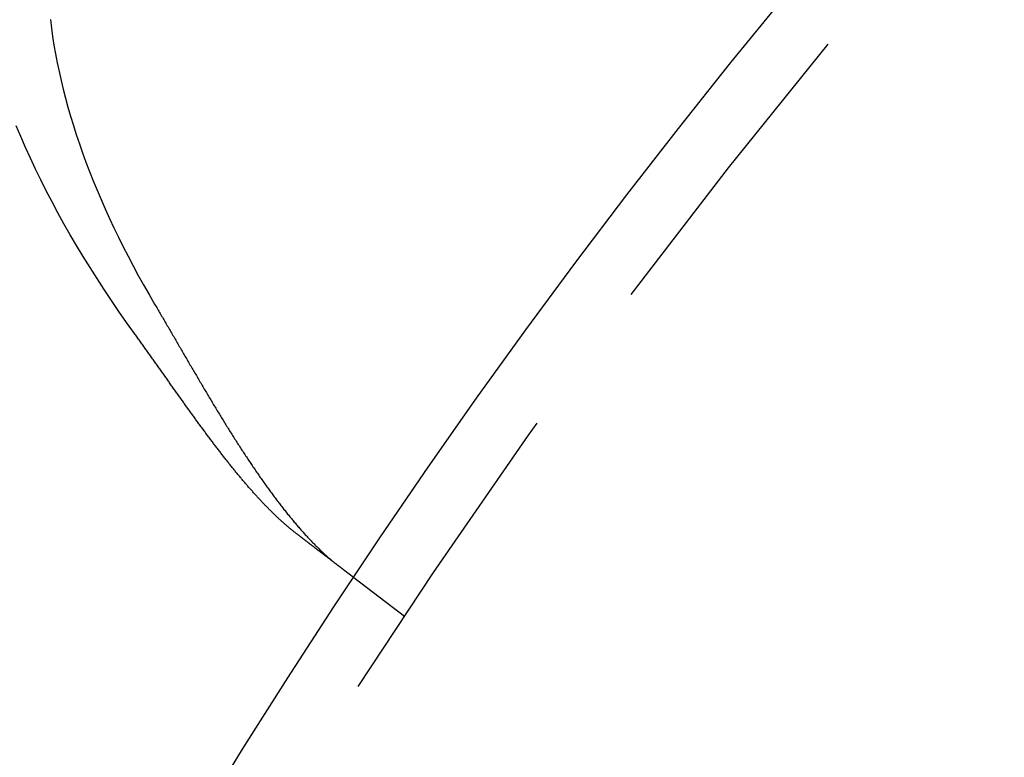
# Model space of a CAD drawing. Extents: x -135 to 585, y -435 to 120.
# Drawn here: x -97 to -81, y -242 to -230 of the extents above; entities that cross this region are included whole.
import ezdxf

# ---------------------------------------------------------------- set-up
doc = ezdxf.new("R2010")
doc.units = 0
doc.header["$LTSCALE"] = 20
doc.linetypes.add('AUSGEZOGEN', pattern=[0])
doc.linetypes.add('VERDECKT', pattern=[0.375, 0.25, -0.125])
doc.layers.get('0').update_dxf_attribs({"linetype": 'AUSGEZOGEN'})
doc.layers.add('STEMPEL', color=3, linetype='AUSGEZOGEN')

# ---------------------------------------------------------------- blocks, each defined once
blk = doc.blocks.new('A$C3ECDA28F')
at = {"color": 1, "linetype": 'VERDECKT'}
blk.add_line((-90.83627, 60.24758), (-91.6315, 60.85778), dxfattribs=at)
at = {"color": 3, "linetype": 'AUSGEZOGEN'}
for points in [[(-95.0773, 64.6939, 0), (-95.2002, 64.8657, 0), (-95.3205, 65.0377, 0), (-95.4381, 65.2099, 0), (-95.5531, 65.3823, 0), (-95.6653, 65.5548, 0), (-95.7747, 65.7273, 0), (-95.8814, 65.8999, 0), (-95.9853, 66.0724, 0), (-96.0863, 66.2448, 0), (-96.1845, 66.4171, 0), (-96.2797, 66.5892, 0), (-96.3721, 66.761, 0), (-96.4615, 66.9326, 0), (-96.5479, 67.1039, 0), (-96.6313, 67.2748, 0), (-96.7118, 67.4452, 0), (-96.7891, 67.6152, 0), (-96.8634, 67.7847, 0), (-96.9347, 67.9537, 0)], [(-96.3976, 69.6231, 0), (-96.3812, 69.4895, 0), (-96.3623, 69.3549, 0), (-96.341, 69.2193, 0), (-96.3171, 69.0828, 0), (-96.2907, 68.9454, 0), (-96.2619, 68.8072, 0), (-96.2306, 68.6681, 0), (-96.1968, 68.5282, 0), (-96.1606, 68.3875, 0), (-96.1219, 68.2461, 0), (-96.0808, 68.1039, 0), (-96.0372, 67.9611, 0), (-95.9912, 67.8176, 0), (-95.9428, 67.6734, 0), (-95.8919, 67.5287, 0), (-95.8387, 67.3834, 0), (-95.7831, 67.2375, 0), (-95.7251, 67.0912, 0), (-95.6647, 66.9443, 0), (-95.602, 66.797, 0), (-95.537, 66.6493, 0), (-95.4696, 66.5012, 0), (-95.4, 66.3527, 0), (-95.328, 66.2039, 0), (-95.2538, 66.0548, 0), (-95.1773, 65.9055, 0), (-95.0985, 65.7559, 0), (-95.0175, 65.6061, 0), (-94.9343, 65.4562, 0), (-94.8489, 65.3061, 0), (-94.7613, 65.1559, 0)]]:
    blk.add_polyline3d(points, dxfattribs=at)
at = {"color": 3}
for points in [[(-94.7613, 65.1559, 0), (-94.7503, 65.1371, 0), (-94.7392, 65.1184, 0), (-94.7281, 65.0996, 0), (-94.7171, 65.0807, 0), (-94.706, 65.0619, 0), (-94.6949, 65.0431, 0), (-94.6839, 65.0242, 0), (-94.6728, 65.0053, 0), (-94.6617, 64.9864, 0), (-94.6506, 64.9675, 0), (-94.6396, 64.9486, 0), (-94.6285, 64.9296, 0), (-94.6174, 64.9107, 0), (-94.6064, 64.8917, 0), (-94.5953, 64.8727, 0), (-94.5842, 64.8538, 0), (-94.5731, 64.8348, 0), (-94.562, 64.8157, 0), (-94.551, 64.7967, 0), (-94.5399, 64.7777, 0), (-94.5288, 64.7586, 0), (-94.5177, 64.7396, 0), (-94.5066, 64.7205, 0), (-94.4955, 64.7014, 0), (-94.4844, 64.6823, 0), (-94.4733, 64.6632, 0), (-94.4622, 64.6441, 0), (-94.4511, 64.625, 0), (-94.44, 64.6059, 0), (-94.4289, 64.5868, 0), (-94.4178, 64.5677, 0), (-94.4067, 64.5485, 0), (-94.3956, 64.5294, 0), (-94.3845, 64.5103, 0), (-94.3734, 64.4911, 0), (-94.3623, 64.472, 0), (-94.3512, 64.4528, 0), (-94.34, 64.4337, 0), (-94.3289, 64.4145, 0), (-94.3178, 64.3953, 0), (-94.3066, 64.3762, 0), (-94.2955, 64.357, 0), (-94.2844, 64.3378, 0), (-94.2732, 64.3187, 0), (-94.2621, 64.2995, 0), (-94.2509, 64.2803, 0), (-94.2398, 64.2612, 0), (-94.2286, 64.242, 0), (-94.2174, 64.2229, 0), (-94.2063, 64.2037, 0), (-94.1951, 64.1845, 0), (-94.1839, 64.1654, 0), (-94.1727, 64.1462, 0), (-94.1616, 64.1271, 0), (-94.1504, 64.108, 0), (-94.1392, 64.0888, 0), (-94.128, 64.0697, 0), (-94.1168, 64.0506, 0), (-94.1056, 64.0314, 0), (-94.0944, 64.0123, 0), (-94.0832, 63.9932, 0), (-94.0719, 63.9741, 0), (-94.0607, 63.955, 0), (-94.0495, 63.9359, 0), (-94.0383, 63.9169, 0), (-94.027, 63.8978, 0), (-94.0158, 63.8788, 0), (-94.0045, 63.8597, 0), (-93.9933, 63.8407, 0), (-93.982, 63.8216, 0), (-93.9707, 63.8026, 0), (-93.9595, 63.7836, 0), (-93.9482, 63.7646, 0), (-93.9369, 63.7457, 0), (-93.9256, 63.7267, 0), (-93.9143, 63.7078, 0), (-93.903, 63.6888, 0), (-93.8917, 63.6699, 0), (-93.8804, 63.651, 0), (-93.8691, 63.6321, 0), (-93.8578, 63.6132, 0), (-93.8464, 63.5944, 0), (-93.8351, 63.5755, 0), (-93.8238, 63.5567, 0), (-93.8124, 63.5379, 0), (-93.8011, 63.5191, 0), (-93.7897, 63.5003, 0), (-93.7783, 63.4815, 0), (-93.767, 63.4628, 0), (-93.7556, 63.4441, 0), (-93.7442, 63.4254, 0), (-93.7328, 63.4068, 0), (-93.7214, 63.3882, 0), (-93.7101, 63.3696, 0), (-93.6987, 63.351, 0), (-93.6873, 63.3325, 0), (-93.6759, 63.314, 0), (-93.6645, 63.2955, 0), (-93.6531, 63.277, 0), (-93.6417, 63.2586, 0), (-93.6303, 63.2402, 0), (-93.6188, 63.2218, 0), (-93.6074, 63.2035, 0), (-93.596, 63.1852, 0), (-93.5846, 63.1669, 0), (-93.5732, 63.1487, 0), (-93.5617, 63.1305, 0), (-93.5503, 63.1123, 0), (-93.5389, 63.0942, 0), (-93.5274, 63.0761, 0), (-93.516, 63.058, 0), (-93.5046, 63.04, 0), (-93.4931, 63.022, 0), (-93.4817, 63.004, 0), (-93.4702, 62.9861, 0), (-93.4588, 62.9682, 0), (-93.4473, 62.9503, 0), (-93.4358, 62.9325, 0), (-93.4244, 62.9147, 0), (-93.4129, 62.897, 0), (-93.4014, 62.8793, 0), (-93.39, 62.8616, 0), (-93.3785, 62.844, 0), (-93.367, 62.8264, 0), (-93.3555, 62.8089, 0), (-93.344, 62.7914, 0), (-93.3325, 62.7739, 0), (-93.321, 62.7565, 0), (-93.3095, 62.7391, 0), (-93.2981, 62.7217, 0), (-93.2866, 62.7044, 0), (-93.275, 62.6872, 0), (-93.2635, 62.67, 0), (-93.252, 62.6528, 0), (-93.2405, 62.6357, 0), (-93.229, 62.6186, 0), (-93.2175, 62.6015, 0), (-93.206, 62.5845, 0), (-93.1944, 62.5676, 0), (-93.1829, 62.5507, 0), (-93.1714, 62.5338, 0), (-93.1598, 62.517, 0), (-93.1483, 62.5003, 0), (-93.1368, 62.4836, 0), (-93.1252, 62.4669, 0), (-93.1137, 62.4503, 0), (-93.1021, 62.4337, 0), (-93.0906, 62.4172, 0), (-93.079, 62.4007, 0), (-93.0675, 62.3843, 0), (-93.0559, 62.3679, 0), (-93.0443, 62.3516, 0), (-93.0328, 62.3353, 0), (-93.0212, 62.3191, 0), (-93.0096, 62.303, 0), (-92.9981, 62.2868, 0), (-92.9865, 62.2708, 0), (-92.9749, 62.2548, 0), (-92.9633, 62.2388, 0), (-92.9517, 62.2229, 0), (-92.9401, 62.2071, 0), (-92.9285, 62.1913, 0), (-92.9169, 62.1756, 0), (-92.9054, 62.1599, 0), (-92.8937, 62.1443, 0), (-92.8821, 62.1287, 0), (-92.8705, 62.1132, 0), (-92.8589, 62.0978, 0), (-92.8473, 62.0824, 0), (-92.8357, 62.067, 0), (-92.8241, 62.0518, 0), (-92.8125, 62.0365, 0), (-92.8008, 62.0214, 0), (-92.7892, 62.0063, 0), (-92.7776, 61.9913, 0), (-92.766, 61.9763, 0), (-92.7543, 61.9614, 0), (-92.7427, 61.9465, 0), (-92.731, 61.9317, 0), (-92.7194, 61.917, 0), (-92.7078, 61.9023, 0), (-92.6961, 61.8877, 0), (-92.6845, 61.8732, 0), (-92.6729, 61.8588, 0), (-92.6612, 61.8444, 0), (-92.6496, 61.8301, 0), (-92.638, 61.8159, 0), (-92.6264, 61.8017, 0), (-92.6148, 61.7876, 0), (-92.6032, 61.7736, 0), (-92.5916, 61.7597, 0), (-92.58, 61.7458, 0), (-92.5684, 61.732, 0), (-92.5568, 61.7183, 0), (-92.5452, 61.7047, 0), (-92.5337, 61.6911, 0), (-92.5221, 61.6776, 0), (-92.5105, 61.6642, 0), (-92.499, 61.6509, 0), (-92.4874, 61.6376, 0), (-92.4759, 61.6245, 0), (-92.4643, 61.6114, 0), (-92.4528, 61.5983, 0), (-92.4412, 61.5854, 0), (-92.4297, 61.5725, 0), (-92.4182, 61.5597, 0), (-92.4067, 61.547, 0), (-92.3952, 61.5344, 0), (-92.3837, 61.5218, 0), (-92.3722, 61.5093, 0), (-92.3607, 61.4969, 0), (-92.3492, 61.4846, 0), (-92.3377, 61.4724, 0), (-92.3262, 61.4602, 0), (-92.3148, 61.4481, 0), (-92.3033, 61.4361, 0), (-92.2919, 61.4242, 0), (-92.2804, 61.4124, 0), (-92.269, 61.4006, 0), (-92.2575, 61.389, 0), (-92.2461, 61.3774, 0), (-92.2347, 61.3659, 0), (-92.2233, 61.3545, 0), (-92.2119, 61.3431, 0), (-92.2005, 61.3319, 0), (-92.1891, 61.3207, 0), (-92.1777, 61.3096, 0), (-92.1663, 61.2986, 0), (-92.1549, 61.2877, 0), (-92.1436, 61.2769, 0), (-92.1322, 61.2661, 0), (-92.1209, 61.2555, 0), (-92.1095, 61.2449, 0), (-92.0982, 61.2344, 0), (-92.0869, 61.224, 0), (-92.0755, 61.2137, 0), (-92.0642, 61.2035, 0), (-92.0529, 61.1933, 0), (-92.0416, 61.1833, 0), (-92.0303, 61.1733, 0), (-92.0191, 61.1635, 0), (-92.0078, 61.1537, 0), (-91.9965, 61.144, 0), (-91.9853, 61.1344, 0), (-91.974, 61.1248, 0), (-91.9628, 61.1154, 0), (-91.9515, 61.1061, 0), (-91.9403, 61.0968, 0), (-91.9291, 61.0877, 0), (-91.9179, 61.0786, 0), (-91.9067, 61.0696, 0), (-91.8955, 61.0607, 0), (-91.8843, 61.052, 0), (-91.8732, 61.0433, 0), (-91.862, 61.0346, 0)], [(-92.5368, 61.5525, 0), (-92.5459, 61.5595, 0), (-92.555, 61.5665, 0), (-92.5641, 61.5736, 0), (-92.5732, 61.5808, 0), (-92.5824, 61.5881, 0), (-92.5915, 61.5954, 0), (-92.6007, 61.6028, 0), (-92.6098, 61.6102, 0), (-92.619, 61.6177, 0), (-92.6282, 61.6252, 0), (-92.6374, 61.6328, 0), (-92.6466, 61.6405, 0), (-92.6558, 61.6482, 0), (-92.665, 61.656, 0), (-92.6743, 61.6639, 0), (-92.6835, 61.6718, 0), (-92.6928, 61.6798, 0), (-92.702, 61.6878, 0), (-92.7113, 61.6959, 0), (-92.7206, 61.7041, 0), (-92.7299, 61.7123, 0), (-92.7392, 61.7205, 0), (-92.7485, 61.7289, 0), (-92.7579, 61.7373, 0), (-92.7672, 61.7457, 0), (-92.7766, 61.7542, 0), (-92.7859, 61.7628, 0), (-92.7953, 61.7714, 0), (-92.8047, 61.7801, 0), (-92.8141, 61.7888, 0), (-92.8235, 61.7976, 0), (-92.8329, 61.8064, 0), (-92.8423, 61.8153, 0), (-92.8518, 61.8243, 0), (-92.8612, 61.8333, 0), (-92.8707, 61.8424, 0), (-92.8802, 61.8515, 0), (-92.8896, 61.8607, 0), (-92.8991, 61.8699, 0), (-92.9086, 61.8792, 0), (-92.9181, 61.8886, 0), (-92.9276, 61.898, 0), (-92.9372, 61.9074, 0), (-92.9467, 61.9169, 0), (-92.9562, 61.9265, 0), (-92.9658, 61.9361, 0), (-92.9753, 61.9458, 0), (-92.9849, 61.9555, 0), (-92.9945, 61.9653, 0), (-93.0041, 61.9751, 0), (-93.0137, 61.985, 0), (-93.0233, 61.995, 0), (-93.0329, 62.0049, 0), (-93.0425, 62.015, 0), (-93.0522, 62.0251, 0), (-93.0618, 62.0352, 0), (-93.0715, 62.0454, 0), (-93.0811, 62.0557, 0), (-93.0908, 62.066, 0), (-93.1005, 62.0764, 0), (-93.1102, 62.0868, 0), (-93.1199, 62.0972, 0), (-93.1296, 62.1077, 0), (-93.1393, 62.1183, 0), (-93.149, 62.1289, 0), (-93.1588, 62.1396, 0), (-93.1685, 62.1503, 0), (-93.1783, 62.161, 0), (-93.188, 62.1719, 0), (-93.1978, 62.1827, 0), (-93.2076, 62.1936, 0), (-93.2174, 62.2046, 0), (-93.2272, 62.2156, 0), (-93.237, 62.2266, 0), (-93.2468, 62.2377, 0), (-93.2566, 62.2489, 0), (-93.2664, 62.2601, 0), (-93.2763, 62.2713, 0), (-93.2861, 62.2826, 0), (-93.2959, 62.294, 0), (-93.3058, 62.3054, 0), (-93.3157, 62.3168, 0), (-93.3255, 62.3283, 0), (-93.3354, 62.3398, 0), (-93.3453, 62.3514, 0), (-93.3552, 62.363, 0), (-93.3651, 62.3747, 0), (-93.375, 62.3864, 0), (-93.3849, 62.3982, 0), (-93.3949, 62.41, 0), (-93.4048, 62.4218, 0), (-93.4147, 62.4337, 0), (-93.4246, 62.4456, 0), (-93.4346, 62.4575, 0), (-93.4445, 62.4695, 0), (-93.4544, 62.4816, 0), (-93.4644, 62.4936, 0), (-93.4743, 62.5057, 0), (-93.4843, 62.5179, 0), (-93.4942, 62.53, 0), (-93.5042, 62.5423, 0), (-93.5141, 62.5545, 0), (-93.5241, 62.5668, 0), (-93.534, 62.5791, 0), (-93.544, 62.5915, 0), (-93.554, 62.6039, 0), (-93.5639, 62.6163, 0), (-93.5739, 62.6288, 0), (-93.5839, 62.6413, 0), (-93.5939, 62.6538, 0), (-93.6038, 62.6664, 0), (-93.6138, 62.679, 0), (-93.6238, 62.6917, 0), (-93.6338, 62.7043, 0), (-93.6438, 62.717, 0), (-93.6538, 62.7298, 0), (-93.6638, 62.7426, 0), (-93.6738, 62.7554, 0), (-93.6838, 62.7682, 0), (-93.6938, 62.7811, 0), (-93.7038, 62.794, 0), (-93.7139, 62.8069, 0), (-93.7239, 62.8199, 0), (-93.7339, 62.8329, 0), (-93.7439, 62.8459, 0), (-93.7539, 62.8589, 0), (-93.764, 62.872, 0), (-93.774, 62.8851, 0), (-93.7841, 62.8983, 0), (-93.7941, 62.9114, 0), (-93.8041, 62.9246, 0), (-93.8142, 62.9379, 0), (-93.8242, 62.9511, 0), (-93.8343, 62.9644, 0), (-93.8444, 62.9777, 0), (-93.8544, 62.9911, 0), (-93.8645, 63.0044, 0), (-93.8745, 63.0178, 0), (-93.8846, 63.0312, 0), (-93.8947, 63.0447, 0), (-93.9048, 63.0582, 0), (-93.9148, 63.0717, 0), (-93.9249, 63.0852, 0), (-93.935, 63.0987, 0), (-93.9451, 63.1123, 0), (-93.9552, 63.1259, 0), (-93.9653, 63.1395, 0), (-93.9754, 63.1532, 0), (-93.9855, 63.1668, 0), (-93.9956, 63.1805, 0), (-94.0057, 63.1942, 0), (-94.0158, 63.208, 0), (-94.0259, 63.2217, 0), (-94.036, 63.2355, 0), (-94.0461, 63.2493, 0), (-94.0563, 63.2631, 0), (-94.0664, 63.277, 0), (-94.0765, 63.2908, 0), (-94.0866, 63.3047, 0), (-94.0968, 63.3186, 0), (-94.1069, 63.3326, 0), (-94.1171, 63.3465, 0), (-94.1272, 63.3605, 0), (-94.1373, 63.3745, 0), (-94.1475, 63.3885, 0), (-94.1576, 63.4025, 0), (-94.1678, 63.4165, 0), (-94.178, 63.4306, 0), (-94.1881, 63.4447, 0), (-94.1983, 63.4588, 0), (-94.2085, 63.4729, 0), (-94.2186, 63.487, 0), (-94.2288, 63.5012, 0), (-94.239, 63.5153, 0), (-94.2492, 63.5295, 0), (-94.2593, 63.5437, 0), (-94.2695, 63.5579, 0), (-94.2797, 63.5721, 0), (-94.2899, 63.5864, 0), (-94.3001, 63.6006, 0), (-94.3103, 63.6149, 0), (-94.3205, 63.6292, 0), (-94.3307, 63.6435, 0), (-94.3409, 63.6578, 0), (-94.3511, 63.6721, 0), (-94.3613, 63.6865, 0), (-94.3715, 63.7008, 0), (-94.3818, 63.7152, 0), (-94.392, 63.7296, 0), (-94.4022, 63.744, 0), (-94.4124, 63.7584, 0), (-94.4227, 63.7728, 0), (-94.4329, 63.7872, 0), (-94.4431, 63.8016, 0), (-94.4534, 63.8161, 0), (-94.4636, 63.8305, 0), (-94.4739, 63.845, 0), (-94.4841, 63.8595, 0), (-94.4944, 63.8739, 0), (-94.5046, 63.8884, 0), (-94.5149, 63.9029, 0), (-94.5251, 63.9175, 0), (-94.5354, 63.932, 0), (-94.5457, 63.9465, 0), (-94.5559, 63.9611, 0), (-94.5662, 63.9756, 0), (-94.5765, 63.9902, 0), (-94.5868, 64.0047, 0), (-94.5971, 64.0193, 0), (-94.6074, 64.0339, 0), (-94.6177, 64.0485, 0), (-94.628, 64.0631, 0), (-94.6384, 64.0777, 0), (-94.6487, 64.0923, 0), (-94.659, 64.107, 0), (-94.6694, 64.1216, 0), (-94.6797, 64.1362, 0), (-94.69, 64.1509, 0), (-94.7004, 64.1655, 0), (-94.7108, 64.1802, 0), (-94.7211, 64.1948, 0), (-94.7315, 64.2095, 0), (-94.7419, 64.2242, 0), (-94.7523, 64.2388, 0), (-94.7627, 64.2535, 0), (-94.7731, 64.2682, 0), (-94.7835, 64.2829, 0), (-94.7939, 64.2976, 0), (-94.8043, 64.3122, 0), (-94.8147, 64.3269, 0), (-94.8251, 64.3416, 0), (-94.8356, 64.3563, 0), (-94.846, 64.371, 0), (-94.8564, 64.3857, 0), (-94.8669, 64.4004, 0), (-94.8774, 64.4151, 0), (-94.8878, 64.4298, 0), (-94.8983, 64.4445, 0), (-94.9088, 64.4592, 0), (-94.9193, 64.4739, 0), (-94.9297, 64.4886, 0), (-94.9402, 64.5032, 0), (-94.9507, 64.5179, 0), (-94.9613, 64.5326, 0), (-94.9718, 64.5473, 0), (-94.9823, 64.562, 0), (-94.9928, 64.5767, 0), (-95.0034, 64.5913, 0), (-95.0139, 64.606, 0), (-95.0245, 64.6207, 0), (-95.035, 64.6353, 0), (-95.0456, 64.65, 0), (-95.0562, 64.6646, 0), (-95.0667, 64.6793, 0), (-95.0773, 64.6939, 0)], [(-91.6315, 60.8578, 0), (-91.6315, 60.8578, 0), (-91.6315, 60.8578, 0), (-91.6316, 60.8578, 0), (-91.6316, 60.8579, 0), (-91.6317, 60.8579, 0), (-91.6318, 60.858, 0), (-91.6319, 60.8581, 0), (-91.6321, 60.8582, 0), (-91.6322, 60.8583, 0), (-91.6324, 60.8584, 0), (-91.6326, 60.8586, 0), (-91.6328, 60.8587, 0), (-91.633, 60.8589, 0), (-91.6332, 60.8591, 0), (-91.6335, 60.8593, 0), (-91.6337, 60.8595, 0), (-91.634, 60.8597, 0), (-91.6344, 60.86, 0), (-91.6347, 60.8602, 0), (-91.635, 60.8605, 0), (-91.6354, 60.8608, 0), (-91.6358, 60.8611, 0), (-91.6362, 60.8614, 0), (-91.6366, 60.8617, 0), (-91.637, 60.862, 0), (-91.6375, 60.8624, 0), (-91.638, 60.8627, 0), (-91.6384, 60.8631, 0), (-91.639, 60.8635, 0), (-91.6395, 60.8639, 0), (-91.64, 60.8643, 0), (-91.6406, 60.8648, 0), (-91.6412, 60.8652, 0), (-91.6418, 60.8657, 0), (-91.6424, 60.8661, 0), (-91.643, 60.8666, 0), (-91.6437, 60.8671, 0), (-91.6444, 60.8677, 0), (-91.6451, 60.8682, 0), (-91.6458, 60.8687, 0), (-91.6465, 60.8693, 0), (-91.6473, 60.8699, 0), (-91.648, 60.8705, 0), (-91.6488, 60.8711, 0), (-91.6496, 60.8717, 0), (-91.6504, 60.8723, 0), (-91.6513, 60.873, 0), (-91.6521, 60.8736, 0), (-91.653, 60.8743, 0), (-91.6539, 60.875, 0), (-91.6548, 60.8757, 0), (-91.6558, 60.8764, 0), (-91.6567, 60.8771, 0), (-91.6577, 60.8779, 0), (-91.6587, 60.8787, 0), (-91.6597, 60.8794, 0), (-91.6608, 60.8802, 0), (-91.6618, 60.881, 0), (-91.6629, 60.8819, 0), (-91.664, 60.8827, 0), (-91.6651, 60.8836, 0), (-91.6662, 60.8844, 0), (-91.6674, 60.8853, 0), (-91.6685, 60.8862, 0), (-91.6697, 60.8871, 0), (-91.6709, 60.888, 0), (-91.6722, 60.889, 0), (-91.6734, 60.8899, 0), (-91.6747, 60.8909, 0), (-91.6759, 60.8919, 0), (-91.6773, 60.8929, 0), (-91.6786, 60.8939, 0), (-91.6799, 60.8949, 0), (-91.6813, 60.896, 0), (-91.6827, 60.897, 0), (-91.6841, 60.8981, 0), (-91.6855, 60.8992, 0), (-91.6869, 60.9003, 0), (-91.6884, 60.9014, 0), (-91.6899, 60.9026, 0), (-91.6914, 60.9037, 0), (-91.6929, 60.9049, 0), (-91.6944, 60.9061, 0), (-91.696, 60.9073, 0), (-91.6976, 60.9085, 0), (-91.6992, 60.9097, 0), (-91.7008, 60.911, 0), (-91.7024, 60.9122, 0), (-91.7041, 60.9135, 0), (-91.7058, 60.9148, 0), (-91.7075, 60.9161, 0), (-91.7092, 60.9174, 0), (-91.7109, 60.9187, 0), (-91.7127, 60.9201, 0), (-91.7145, 60.9215, 0), (-91.7163, 60.9228, 0), (-91.7181, 60.9242, 0), (-91.7199, 60.9256, 0), (-91.7218, 60.9271, 0), (-91.7237, 60.9285, 0), (-91.7256, 60.93, 0), (-91.7275, 60.9314, 0), (-91.7294, 60.9329, 0), (-91.7314, 60.9344, 0), (-91.7334, 60.9359, 0), (-91.7354, 60.9375, 0), (-91.7374, 60.939, 0), (-91.7394, 60.9406, 0), (-91.7414, 60.9421, 0), (-91.7435, 60.9437, 0), (-91.7456, 60.9453, 0), (-91.7477, 60.9469, 0), (-91.7498, 60.9486, 0), (-91.7519, 60.9502, 0), (-91.7541, 60.9519, 0), (-91.7563, 60.9535, 0), (-91.7585, 60.9552, 0), (-91.7607, 60.9569, 0), (-91.7629, 60.9586, 0), (-91.7651, 60.9603, 0), (-91.7674, 60.9621, 0), (-91.7697, 60.9638, 0), (-91.772, 60.9656, 0), (-91.7743, 60.9673, 0), (-91.7766, 60.9691, 0), (-91.7789, 60.9709, 0), (-91.7813, 60.9727, 0), (-91.7837, 60.9745, 0), (-91.786, 60.9764, 0), (-91.7885, 60.9782, 0), (-91.7909, 60.9801, 0), (-91.7933, 60.9819, 0), (-91.7958, 60.9838, 0), (-91.7982, 60.9857, 0), (-91.8007, 60.9876, 0), (-91.8032, 60.9895, 0), (-91.8057, 60.9915, 0), (-91.8082, 60.9934, 0), (-91.8108, 60.9954, 0), (-91.8133, 60.9973, 0), (-91.8159, 60.9993, 0), (-91.8185, 61.0013, 0), (-91.8211, 61.0033, 0), (-91.8237, 61.0053, 0), (-91.8263, 61.0073, 0), (-91.829, 61.0093, 0), (-91.8317, 61.0114, 0), (-91.8343, 61.0134, 0), (-91.837, 61.0155, 0), (-91.8397, 61.0175, 0), (-91.8424, 61.0196, 0), (-91.8451, 61.0217, 0), (-91.8479, 61.0238, 0), (-91.8506, 61.0259, 0), (-91.8534, 61.028, 0), (-91.8562, 61.0302, 0), (-91.859, 61.0323, 0), (-91.8618, 61.0345, 0), (-91.8646, 61.0366, 0), (-91.8674, 61.0388, 0), (-91.8703, 61.041, 0), (-91.8731, 61.0432, 0), (-91.876, 61.0454, 0), (-91.8789, 61.0476, 0), (-91.8817, 61.0498, 0), (-91.8846, 61.052, 0), (-91.8876, 61.0543, 0), (-91.8905, 61.0565, 0), (-91.8934, 61.0588, 0), (-91.8964, 61.061, 0), (-91.8993, 61.0633, 0), (-91.9023, 61.0656, 0), (-91.9053, 61.0679, 0), (-91.9083, 61.0702, 0), (-91.9113, 61.0725, 0), (-91.9143, 61.0748, 0), (-91.9173, 61.0771, 0), (-91.9203, 61.0794, 0), (-91.9234, 61.0818, 0), (-91.9264, 61.0841, 0), (-91.9295, 61.0865, 0), (-91.9326, 61.0888, 0), (-91.9357, 61.0912, 0), (-91.9388, 61.0936, 0), (-91.9419, 61.096, 0), (-91.9451, 61.0984, 0), (-91.9482, 61.1008, 0), (-91.9514, 61.1033, 0), (-91.9547, 61.1057, 0), (-91.9579, 61.1082, 0), (-91.9612, 61.1107, 0), (-91.9645, 61.1133, 0), (-91.9678, 61.1158, 0), (-91.9711, 61.1184, 0), (-91.9744, 61.1209, 0), (-91.9778, 61.1235, 0), (-91.9812, 61.1261, 0), (-91.9846, 61.1287, 0), (-91.9881, 61.1314, 0), (-91.9915, 61.134, 0), (-91.995, 61.1367, 0), (-91.9985, 61.1394, 0), (-92.002, 61.1421, 0), (-92.0056, 61.1448, 0), (-92.0091, 61.1475, 0), (-92.0127, 61.1503, 0), (-92.0163, 61.1531, 0), (-92.0199, 61.1558, 0), (-92.0236, 61.1586, 0), (-92.0273, 61.1615, 0), (-92.0309, 61.1643, 0), (-92.0347, 61.1671, 0), (-92.0384, 61.17, 0), (-92.0421, 61.1729, 0), (-92.0459, 61.1758, 0), (-92.0497, 61.1787, 0), (-92.0535, 61.1816, 0), (-92.0573, 61.1845, 0), (-92.0612, 61.1875, 0), (-92.0651, 61.1905, 0), (-92.069, 61.1935, 0), (-92.0729, 61.1965, 0), (-92.0768, 61.1995, 0), (-92.0808, 61.2025, 0), (-92.0847, 61.2056, 0), (-92.0887, 61.2086, 0), (-92.0927, 61.2117, 0), (-92.0968, 61.2148, 0), (-92.1008, 61.2179, 0), (-92.1049, 61.221, 0), (-92.109, 61.2242, 0), (-92.1131, 61.2273, 0), (-92.1172, 61.2305, 0), (-92.1214, 61.2337, 0), (-92.1256, 61.2369, 0), (-92.1297, 61.2401, 0), (-92.134, 61.2433, 0), (-92.1382, 61.2466, 0), (-92.1424, 61.2498, 0), (-92.1467, 61.2531, 0), (-92.151, 61.2564, 0), (-92.1553, 61.2597, 0), (-92.1596, 61.263, 0), (-92.1639, 61.2663, 0), (-92.1683, 61.2697, 0), (-92.1727, 61.273, 0), (-92.1771, 61.2764, 0), (-92.1815, 61.2798, 0), (-92.1859, 61.2832, 0), (-92.1904, 61.2866, 0), (-92.1949, 61.2901, 0), (-92.1993, 61.2935, 0), (-92.2039, 61.297, 0), (-92.2084, 61.3004, 0), (-92.2129, 61.3039, 0), (-92.2175, 61.3074, 0), (-92.2221, 61.3109, 0), (-92.2267, 61.3145, 0), (-92.2313, 61.318, 0), (-92.2359, 61.3216, 0), (-92.2406, 61.3251, 0), (-92.2452, 61.3287, 0), (-92.2499, 61.3323, 0), (-92.2546, 61.3359, 0), (-92.2594, 61.3395, 0), (-92.2641, 61.3432, 0), (-92.2689, 61.3468, 0), (-92.2736, 61.3505, 0), (-92.2784, 61.3542, 0), (-92.2832, 61.3579, 0), (-92.2881, 61.3616, 0), (-92.2929, 61.3653, 0), (-92.2978, 61.369, 0), (-92.3026, 61.3728, 0), (-92.3075, 61.3765, 0), (-92.3124, 61.3803, 0), (-92.3174, 61.3841, 0), (-92.3223, 61.3879, 0), (-92.3273, 61.3917, 0), (-92.3323, 61.3955, 0), (-92.3372, 61.3993, 0), (-92.3422, 61.4032, 0), (-92.3473, 61.407, 0), (-92.3523, 61.4109, 0), (-92.3574, 61.4147, 0), (-92.3624, 61.4186, 0), (-92.3675, 61.4225, 0), (-92.3726, 61.4264, 0), (-92.3777, 61.4304, 0), (-92.3828, 61.4343, 0), (-92.388, 61.4382, 0), (-92.3931, 61.4422, 0), (-92.3983, 61.4461, 0), (-92.4035, 61.4501, 0), (-92.4086, 61.4541, 0), (-92.4138, 61.4581, 0), (-92.4191, 61.4621, 0), (-92.4243, 61.4661, 0), (-92.4295, 61.4701, 0), (-92.4348, 61.4742, 0), (-92.4401, 61.4782, 0), (-92.4453, 61.4823, 0), (-92.4506, 61.4863, 0), (-92.4559, 61.4904, 0), (-92.4613, 61.4945, 0), (-92.4666, 61.4986, 0), (-92.4719, 61.5027, 0), (-92.4773, 61.5068, 0), (-92.4826, 61.5109, 0), (-92.488, 61.515, 0), (-92.4934, 61.5191, 0), (-92.4988, 61.5233, 0), (-92.5042, 61.5274, 0), (-92.5096, 61.5316, 0), (-92.515, 61.5357, 0), (-92.5205, 61.5399, 0), (-92.5259, 61.5441, 0), (-92.5314, 61.5483, 0), (-92.5368, 61.5525, 0)]]:
    blk.add_polyline3d(points, dxfattribs=at)
at = {"color": 3, "linetype": 'AUSGEZOGEN'}
for radius in [135, 130, 110]:
    blk.add_circle((0, 0), radius, dxfattribs=at)
at = {"color": 1, "linetype": 'VERDECKT'}
blk.add_circle((0, 0), 109, dxfattribs=at)

msp = doc.modelspace()

# ---------------------------------------------------------------- block references
at = {"layer": 'STEMPEL'}
msp.add_blockref('A$C3ECDA28F', (0, -300), dxfattribs=at)

doc.saveas('drawing.dxf')
